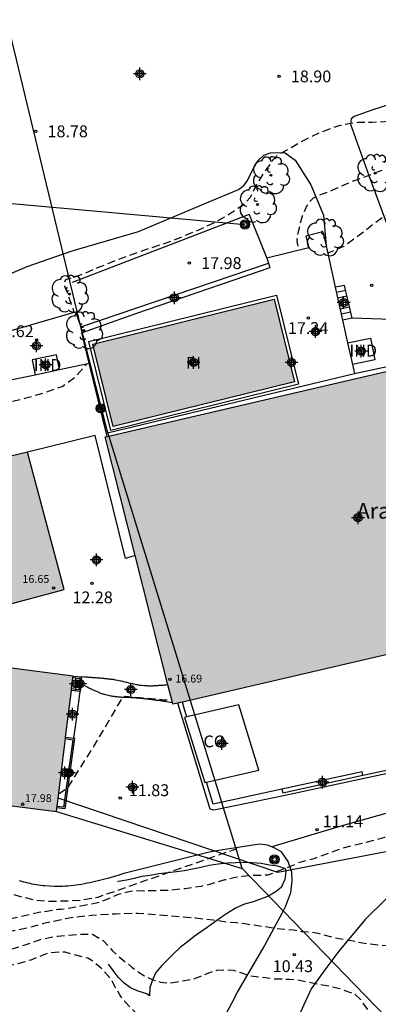
# Model space of a CAD drawing. Units: metres. Extents: x 584843 to 585194, y 4794789 to 4795040.
# Drawn here: x 584884 to 584907, y 4794941 to 4795003 of the extents above; entities that cross this region are included whole.
import ezdxf

# ---------------------------------------------------------------- set-up
doc = ezdxf.new("R2010")
doc.units = ezdxf.units.M
doc.header["$MEASUREMENT"] = 0
doc.linetypes.add('TRAZOS_NORMALES', pattern=[0.75, 0.5, -0.25])
for name, color, linetype in [('020194', 31, 'TRAZOS_NORMALES'), ('020195', 30, 'TRAZOS_NORMALES'), ('020204', 9, 'Continuous'), ('020308', 9, 'Continuous'), ('050109', 4, 'Continuous'), ('050305', 9, 'Continuous'), ('060110', 9, 'Continuous'), ('060117', 9, 'Continuous'), ('060124', 9, 'Continuous'), ('060126', 9, 'Continuous'), ('060130', 9, 'Continuous'), ('060141', 9, 'Continuous'), ('060144', 9, 'Continuous'), ('060145', 9, 'Continuous'), ('070105', 6, 'Continuous'), ('070106', 6, 'Continuous'), ('070108', 9, 'Continuous'), ('070113', 9, 'Continuous'), ('080107', 9, 'Continuous'), ('080201', 9, 'Continuous'), ('080301', 9, 'Continuous'), ('080303', 9, 'Continuous'), ('080304', 9, 'Continuous'), ('090217', 9, 'Continuous'), ('100105', 3, 'Continuous'), ('100107', 3, 'Continuous'), ('100111', 9, 'Continuous'), ('100202', 3, 'Continuous'), ('220104', 9, 'Continuous'), ('990501', 21, 'Continuous'), ('990505', 151, 'Continuous'), ('C_Edificios', 5, 'Continuous'), ('Centroides', 1, 'Continuous')]:
    doc.layers.add(name, color=color, linetype=linetype)
doc.layers.add('080111', color=7, linetype='Continuous', lineweight=30)
doc.styles.add('ARIAL', font='arial.ttf', dxfattribs={"height": 1})
doc.styles.add('ARIALI', font='ariali.ttf', dxfattribs={"height": 1})

# ---------------------------------------------------------------- blocks, each defined once
blk = doc.blocks.new('Centroide')
for points in [[(0.402, 0), (-0.402, 0)], [(0, -0.402), (0, 0.402)]]:
    blk.add_lwpolyline(points)
for radius in [0.256, 0.159]:
    blk.add_circle((0, 0), radius)
blk = doc.blocks.new('ARBOL')
blk.add_circle((0, 0), 0.0587)
for centre, radius, start, end in [((-0.564, 0.381), 0.532, 92.28, 254.58), ((-0.28, 0.855), 0.3, 359.28777, 173.60777), ((0.097, 0.97), 0.21, 23.15651, 160.46651), ((0.438, 0.881), 0.24, 301.57804, 139.32804), ((0.656, 0.288), 0.443, 319.85562, 114.76562), ((-0.091, 0.321), 0.12, 119.14, 310.56), ((0.819, -0.249), 0.383, 235.52754, 62.02753), ((-0.556, -0.339), 0.555, 142.64, 266.54), ((-0.039, -0.384), 0.21, 189.64, 323.88), ((0.299, -0.624), 0.532, 224.67, 0.24), ((-0.301, -0.676), 0.45, 213.78, 295.32)]:
    blk.add_arc(centre, radius, start, end)
blk = doc.blocks.new('COTAPU')
blk.add_circle((0, 0), 0.075)
blk = doc.blocks.new('POSTEM')
for radius in [0.29, 0.21, 0.12]:
    blk.add_circle((0, 0), radius)
blk = doc.blocks.new('PUNTO')
blk.add_circle((0, 0), 0.075)

msp = doc.modelspace()

# ---------------------------------------------------------------- hatches: boundary and pattern name
at = {"layer": '990501'}
for points in [[(584919.848, 4794974.963), (584917.938, 4794983.5), (584889.809, 4794976.948), (584894.099, 4794959.989), (584921.757, 4794966.43)], [(584884.879, 4794975.969), (584863.59, 4794970.869), (584866.271, 4794961.759), (584870.739, 4794962.909), (584875.209, 4794964.059), (584887.209, 4794967.269)], [(584887.779, 4794961.779), (584881.569, 4794962.569), (584875.359, 4794963.359), (584874.699, 4794959.069), (584874.039, 4794954.789), (584880.379, 4794953.994), (584886.719, 4794953.199), (584887.249, 4794957.489)]]:
    msp.add_hatch(color=256, dxfattribs=at).paths.add_polyline_path(points, flags=0)
at = {"layer": '990505'}
msp.add_hatch(color=256, dxfattribs=at).paths.add_polyline_path([(584900.521, 4794985.669), (584889.025, 4794982.829), (584890.316, 4794977.602), (584901.812, 4794980.442)], flags=0)

# ---------------------------------------------------------------- linework, layer by layer
at = {"layer": '020194', "flags": 128}
for points, elevation in [([(584844.102, 4795032.162), (584844.936, 4795030.52), (584846.004, 4795028.843), (584850.344, 4795022.344), (584851.061, 4795021.086), (584853.04, 4795016.563), (584853.275, 4795015.993), (584853.785, 4795014.878), (584854.761, 4795012.943), (584855.21, 4795011.909), (584855.274, 4795011.706), (584855.49, 4795010.606), (584855.839, 4795009.548), (584856.423, 4795007.295), (584857.018, 4795005.32), (584857.385, 4795004.324), (584857.686, 4795003.216), (584857.939, 4795002.191), (584858.189, 4795001.019), (584858.537, 4794998.815), (584858.778, 4794997.623), (584859.161, 4794995.352), (584859.608, 4794993.31), (584859.782, 4794992.301), (584860.225, 4794990.136), (584860.342, 4794989.116), (584860.369, 4794987.893), (584860.459, 4794986.759), (584860.714, 4794985.746), (584861.156, 4794984.763), (584861.642, 4794983.867), (584862.117, 4794982.867), (584862.373, 4794982.372), (584863.002, 4794981.327), (584863.645, 4794980.45), (584864.169, 4794979.525), (584864.679, 4794978.8), (584865.408, 4794978.094), (584865.999, 4794977.707), (584867.089, 4794977.225), (584868.137, 4794977.01), (584869.393, 4794976.945), (584871.548, 4794977.003), (584872.716, 4794977.073), (584874.813, 4794977.366), (584876.026, 4794977.496), (584877.043, 4794977.647), (584878.156, 4794977.858), (584880.372, 4794978.243), (584882.623, 4794978.827), (584883.674, 4794979.131), (584884.797, 4794979.409), (584885.893, 4794979.732), (584887.088, 4794980.138), (584887.937, 4794980.758), (584888.65, 4794981.579)], 16.64), ([(584908.488, 4794997.052), (584907.839, 4794996.933), (584906.709, 4794996.881), (584905.855, 4794996.881), (584904.759, 4794996.711), (584904.552, 4794996.651), (584903.456, 4794996.243), (584902.43, 4794995.758), (584901.461, 4794995.199), (584900.723, 4794994.807), (584900.44, 4794994.507), (584899.815, 4794993.619), (584899.25, 4794992.649), (584899.17, 4794992.442), (584898.964, 4794992.089), (584898.542, 4794991.638), (584897.624, 4794991.025), (584896.673, 4794990.496), (584895.686, 4794990.03), (584895.083, 4794989.8), (584894.106, 4794989.378), (584892.413, 4794988.821), (584890.328, 4794988.067), (584889.324, 4794987.658), (584888.38, 4794987.247), (584887.285, 4794986.892), (584887.2, 4794986.706), (584887.238, 4794986.507), (584887.316, 4794986.284), (584887.404, 4794986.093), (584887.545, 4794985.643), (584887.763, 4794985.075), (584887.833, 4794984.832)], 18.64), ([(584907.337, 4794993.832), (584905.271, 4794993.052), (584904.208, 4794992.575), (584903.167, 4794992.176), (584902.983, 4794992.075), (584902.833, 4794991.936), (584902.692, 4794991.763), (584902.567, 4794991.565), (584902.283, 4794990.932), (584902.014, 4794989.869), (584901.961, 4794989.452), (584901.977, 4794989.223), (584902.062, 4794988.771)], 17.64), ([(584908.051, 4794991.116), (584907.434, 4794990.892), (584906.782, 4794990.42), (584906.036, 4794989.815), (584904.931, 4794989.02), (584903.907, 4794988.593)], 16.64), ([(584852.115, 4794981.134), (584856.215, 4794977.177), (584858.205, 4794975.004), (584860.586, 4794971.81), (584860.847, 4794971.399), (584861.077, 4794970.973), (584862.113, 4794968.442), (584862.245, 4794967.99), (584862.347, 4794967.528), (584862.889, 4794963.107), (584862.901, 4794962.612), (584862.84, 4794961.121), (584862.78, 4794958.689), (584863.08, 4794956.29), (584863.297, 4794955.356), (584863.463, 4794954.895), (584863.855, 4794953.977), (584864.311, 4794953.092), (584864.571, 4794952.68), (584865.168, 4794951.92), (584865.514, 4794951.569), (584866.265, 4794950.911), (584867.993, 4794949.946), (584869.738, 4794949.141), (584870.192, 4794948.984), (584871.047, 4794948.619), (584871.236, 4794948.558), (584871.94, 4794948.226), (584872.429, 4794947.633), (584872.886, 4794946.894), (584873.074, 4794946.644), (584873.334, 4794946.457), (584873.625, 4794946.311), (584873.969, 4794946.2), (584874.189, 4794946.17), (584875.259, 4794946.16), (584876.099, 4794946.25), (584877.579, 4794946.44), (584878.209, 4794946.47), (584878.649, 4794946.45), (584878.859, 4794946.43), (584879.469, 4794946.22), (584880.069, 4794946.11), (584880.869, 4794945.87), (584881.069, 4794945.83), (584881.679, 4794945.66), (584882.499, 4794945.55), (584883.119, 4794945.51), (584883.339, 4794945.51), (584884.159, 4794945.669), (584885.198, 4794945.899), (584885.838, 4794946.089), (584887.288, 4794946.399), (584887.928, 4794946.509), (584888.958, 4794946.619), (584889.327, 4794946.643), (584890.473, 4794946.703), (584891.88, 4794946.749), (584895.545, 4794946.446), (584896.652, 4794946.319), (584897.568, 4794946.179), (584898.108, 4794946.149), (584898.658, 4794946.079), (584900.708, 4794945.779), (584901.738, 4794945.679), (584902.248, 4794945.589), (584902.778, 4794945.559), (584903.288, 4794945.469), (584904.338, 4794945.189), (584905.408, 4794945.009), (584906.388, 4794944.809), (584907.958, 4794944.669), (584908.258, 4794944.659), (584908.648, 4794944.339), (584908.998, 4794944.119), (584909.368, 4794944.069), (584909.848, 4794944.239), (584910.688, 4794944.839), (584911.558, 4794945.379), (584911.948, 4794945.709), (584912.308, 4794946.069), (584912.718, 4794946.419), (584913.618, 4794947.049), (584914.769, 4794947.762), (584916.871, 4794949.292), (584919.389, 4794950.63), (584920.341, 4794951.288), (584921.608, 4794952.238), (584923.148, 4794953.128), (584923.348, 4794953.198), (584924.468, 4794953.478), (584925.558, 4794953.668), (584926.207, 4794953.818), (584926.897, 4794953.928), (584927.367, 4794954.028), (584929.567, 4794954.208), (584929.767, 4794954.258), (584930.147, 4794954.408), (584930.297, 4794954.558), (584930.287, 4794954.778), (584930.117, 4794955.378), (584929.977, 4794955.548), (584929.807, 4794955.668), (584929.534, 4794955.812), (584928.875, 4794956.339), (584928.428, 4794956.581), (584927.983, 4794956.763), (584927.566, 4794957.016), (584927.393, 4794957.253), (584927.68, 4794961.205)], 10.64), ([(584861.455, 4794971.46), (584862.33, 4794969.446), (584862.589, 4794968.802), (584862.74, 4794968.361), (584862.939, 4794967.468), (584863.296, 4794964.567), (584863.443, 4794963.167), (584863.363, 4794960.197), (584863.306, 4794959.742), (584863.28, 4794959.28), (584863.318, 4794958.315), (584863.658, 4794955.927), (584863.778, 4794955.443), (584863.936, 4794954.977), (584864.302, 4794954.069), (584864.731, 4794953.211), (584865.557, 4794952.078), (584866.227, 4794951.433), (584866.594, 4794951.15), (584868.736, 4794950.036), (584870.181, 4794949.407), (584871.487, 4794948.93), (584871.919, 4794948.713), (584872.208, 4794948.497), (584872.496, 4794948.226), (584872.695, 4794947.919), (584873.164, 4794947.053), (584873.459, 4794946.79), (584873.739, 4794946.71), (584873.909, 4794946.6), (584874.109, 4794946.5), (584874.749, 4794946.42), (584875.819, 4794946.54), (584877.099, 4794946.83), (584877.499, 4794946.94), (584878.149, 4794947.06), (584878.819, 4794947.1), (584879.919, 4794947.09), (584880.769, 4794946.92), (584881.789, 4794946.6), (584882.209, 4794946.52), (584882.649, 4794946.409), (584882.849, 4794946.389), (584883.909, 4794946.419), (584885.598, 4794946.799), (584886.828, 4794946.989), (584887.028, 4794946.999), (584888.268, 4794947.199), (584889.348, 4794947.419), (584890.041, 4794947.673), (584890.644, 4794947.951), (584891.232, 4794948.093), (584891.698, 4794948.179), (584892.268, 4794948.169), (584893.868, 4794948.209), (584894.368, 4794948.269), (584894.878, 4794948.309), (584895.898, 4794948.459), (584896.438, 4794948.589), (584896.918, 4794948.739), (584897.418, 4794948.869), (584897.968, 4794948.999), (584898.488, 4794949.099), (584899.058, 4794949.149), (584899.558, 4794949.149), (584900.128, 4794949.179), (584901.618, 4794949.739), (584902.088, 4794949.949), (584903.118, 4794950.239), (584904.968, 4794950.902), (584907.518, 4794951.552), (584909.057, 4794951.9), (584910.84, 4794952.151), (584913.508, 4794952.619), (584914.44, 4794953.097), (584915.206, 4794953.576), (584915.908, 4794954.064), (584916.012, 4794954.171), (584916.048, 4794954.289), (584916.048, 4794954.729), (584915.978, 4794954.939), (584915.608, 4794957.178), (584915.608, 4794958.368)], 11.14), ([(584860.307, 4794971.131), (584861.175, 4794969.352), (584861.473, 4794968.618), (584861.609, 4794968.177), (584861.722, 4794967.692), (584862.33, 4794963.274), (584862.358, 4794962.792), (584862.343, 4794962.32), (584862.321, 4794958.404), (584862.469, 4794956.919), (584862.9, 4794954.995), (584863.289, 4794954.124), (584864.009, 4794952.816), (584864.271, 4794952.405), (584864.854, 4794951.687), (584865.167, 4794951.379), (584865.907, 4794950.734), (584866.316, 4794950.472), (584869.398, 4794948.844), (584871.182, 4794948.114), (584871.638, 4794947.862), (584872.117, 4794947.487), (584872.658, 4794946.571), (584873.365, 4794945.697), (584873.76, 4794945.364), (584874.109, 4794945.12), (584874.679, 4794945.1), (584875.759, 4794945.22), (584877.189, 4794945.56), (584877.839, 4794945.6), (584878.669, 4794945.41), (584879.259, 4794945.11), (584880.209, 4794944.67), (584880.589, 4794944.51), (584880.809, 4794944.45), (584881.019, 4794944.42), (584883.489, 4794944.41), (584883.908, 4794944.49), (584884.738, 4794944.739), (584885.758, 4794945.099), (584886.808, 4794945.289), (584888.236, 4794945.405), (584888.997, 4794945.405), (584889.705, 4794944.999), (584890.278, 4794944.359), (584890.678, 4794943.999), (584891.498, 4794943.329), (584891.928, 4794943.009), (584892.378, 4794942.719), (584892.838, 4794942.519), (584893.318, 4794942.379), (584893.868, 4794942.319), (584894.368, 4794942.389), (584895.398, 4794942.569), (584895.878, 4794942.749), (584896.378, 4794942.969), (584896.878, 4794943.119), (584897.408, 4794943.159), (584897.908, 4794943.129), (584898.408, 4794942.979), (584898.878, 4794942.799), (584899.378, 4794942.729), (584900.448, 4794942.589), (584901.468, 4794942.559), (584902.018, 4794942.519), (584903.028, 4794942.299), (584904.078, 4794942.119), (584904.668, 4794941.969), (584905.618, 4794941.619), (584905.978, 4794941.269), (584906.588, 4794940.419), (584906.978, 4794940.079), (584907.398, 4794939.799), (584907.908, 4794939.649), (584908.408, 4794939.669), (584908.948, 4794939.819), (584909.928, 4794940.159), (584910.408, 4794940.379), (584910.878, 4794940.629), (584911.318, 4794940.899), (584911.718, 4794941.219), (584912.118, 4794941.589), (584914.028, 4794943.409), (584914.428, 4794943.749), (584914.848, 4794944.079), (584915.308, 4794944.369), (584915.555, 4794944.557), (584917.607, 4794946.369), (584919.545, 4794948.127), (584921.069, 4794949.088), (584924.198, 4794950.765), (584927.784, 4794952.342), (584928.848, 4794952.658), (584931.472, 4794953.328), (584933.134, 4794953.817), (584933.548, 4794954.08), (584934.075, 4794954.575), (584934.345, 4794955.093), (584934.355, 4794955.575), (584934.186, 4794956.174), (584933.923, 4794956.446), (584933.703, 4794956.617), (584933.065, 4794957.036), (584932.458, 4794957.395), (584932.028, 4794957.756), (584931.814, 4794957.915), (584931.539, 4794958.181), (584931.485, 4794958.258), (584931.367, 4794961.318)], 10.14), ([(584878.233, 4794948.95), (584879.819, 4794949.039), (584880.889, 4794949.009), (584881.299, 4794948.949), (584882.339, 4794948.729), (584882.559, 4794948.659), (584882.769, 4794948.569), (584883.929, 4794947.959), (584884.359, 4794947.819), (584885.409, 4794947.579), (584886.268, 4794947.509), (584887.358, 4794947.519), (584888.248, 4794947.579), (584889.338, 4794947.759), (584898.42, 4794950.933)], 11.64)]:
    msp.add_lwpolyline(points, dxfattribs=dict(at, elevation=elevation))
at = {"layer": '020195', "flags": 128}
for points, elevation in [([(584886.855, 4794954.303), (584887.442, 4794954.7), (584889.112, 4794957.361), (584890.917, 4794960.421), (584891.091, 4794960.494), (584892.502, 4794960.385), (584893.569, 4794960.269), (584894.028, 4794960.269)], 12.14), ([(584927.329, 4794950.826), (584926.487, 4794950.478), (584924.987, 4794949.718), (584924.137, 4794949.249), (584923.697, 4794948.929), (584922.737, 4794948.379), (584922.277, 4794948.029), (584921.997, 4794947.869), (584920.344, 4794946.464), (584918.774, 4794944.692), (584917.711, 4794942.895), (584916.393, 4794941.143), (584915.528, 4794940.369), (584914.838, 4794939.529), (584914.428, 4794939.159), (584914.018, 4794938.849), (584913.508, 4794938.589), (584912.418, 4794938.209), (584911.868, 4794938.039), (584911.318, 4794937.959), (584910.808, 4794937.839), (584910.288, 4794937.659), (584909.748, 4794937.529), (584909.228, 4794937.489), (584908.218, 4794937.519), (584907.698, 4794937.559), (584906.118, 4794937.769), (584905.568, 4794937.749), (584905.068, 4794937.699), (584904.018, 4794937.559), (584903.518, 4794937.529), (584902.018, 4794937.519), (584901.528, 4794937.649), (584901.028, 4794937.749), (584900.638, 4794937.999), (584900.188, 4794938.239), (584899.708, 4794938.389), (584899.218, 4794938.579), (584898.278, 4794938.989), (584897.788, 4794939.119), (584897.258, 4794939.169), (584895.178, 4794939.119), (584894.638, 4794939.129), (584894.088, 4794939.179), (584893.558, 4794939.279), (584893.058, 4794939.459), (584892.568, 4794939.729), (584892.148, 4794940.069), (584891.408, 4794940.769), (584891.028, 4794941.159), (584890.738, 4794941.569), (584890.468, 4794942.019), (584890.248, 4794942.479), (584889.678, 4794943.142), (584889.042, 4794943.698), (584888.708, 4794943.889), (584887.678, 4794944.139), (584887.278, 4794944.269), (584887.068, 4794944.279), (584886.248, 4794944.219), (584885.098, 4794943.77), (584884.008, 4794943.46), (584883.778, 4794943.45), (584882.709, 4794943.49), (584881.859, 4794943.57), (584880.759, 4794943.63), (584880.529, 4794943.69), (584879.939, 4794943.92), (584879.229, 4794944.37), (584878.229, 4794944.76), (584878.029, 4794944.8), (584877.139, 4794944.76), (584876.069, 4794944.65), (584874.689, 4794944.63), (584874.322, 4794944.677), (584874.01, 4794944.802), (584873.469, 4794945.114), (584872.887, 4794945.655), (584871.784, 4794947.05), (584871.493, 4794947.362), (584871.063, 4794947.657), (584870.774, 4794947.753), (584870.359, 4794947.938), (584866.659, 4794949.872)], 9.64)]:
    msp.add_lwpolyline(points, dxfattribs=dict(at, elevation=elevation))
at = {"layer": '050109', "flags": 128}
msp.add_lwpolyline([(584889.025, 4794982.829), (584900.521, 4794985.669), (584901.812, 4794980.442), (584890.316, 4794977.602), (584889.025, 4794982.829)], dxfattribs=at)
at = {"layer": '060110', "flags": 128}
for points in [[(584900.361, 4794950.939), (584900.088, 4794951.049), (584899.588, 4794951.109), (584897.128, 4794950.739), (584896.408, 4794950.609), (584890.998, 4794949.259), (584890.848, 4794949.209), (584890.688, 4794949.159), (584890.368, 4794949.069), (584890.038, 4794948.969), (584889.868, 4794948.929), (584889.698, 4794948.879), (584889.528, 4794948.839), (584889.358, 4794948.789), (584889.178, 4794948.749), (584889.008, 4794948.709), (584888.838, 4794948.669), (584888.658, 4794948.639), (584888.488, 4794948.599), (584888.318, 4794948.569), (584888.138, 4794948.539), (584887.968, 4794948.519), (584887.798, 4794948.499), (584887.618, 4794948.479), (584887.448, 4794948.459), (584887.278, 4794948.449), (584887.108, 4794948.439), (584886.928, 4794948.429), (584886.758, 4794948.429), (584886.588, 4794948.429), (584886.289, 4794948.449), (584885.979, 4794948.469), (584885.849, 4794948.479), (584885.719, 4794948.499), (584885.579, 4794948.519), (584885.449, 4794948.539), (584885.319, 4794948.569), (584885.189, 4794948.589), (584885.049, 4794948.619), (584884.919, 4794948.649), (584884.789, 4794948.679), (584884.659, 4794948.719), (584884.519, 4794948.749), (584884.389, 4794948.789)], [(584897.518, 4794940.449), (584897.858, 4794941.089), (584898.198, 4794941.729), (584899.808, 4794944.479), (584901.028, 4794946.739), (584901.248, 4794947.219), (584901.568, 4794948.059), (584901.658, 4794948.779), (584901.638, 4794949.339), (584901.408, 4794950.029), (584900.978, 4794950.639), (584900.508, 4794950.879), (584900.361, 4794950.939)]]:
    msp.add_lwpolyline(points, dxfattribs=at)
at = {"layer": '060117', "flags": 128}
for points in [[(584904.979, 4794986.55), (584904.389, 4794986.428)], [(584905.459, 4794984.467), (584904.854, 4794984.337)]]:
    msp.add_lwpolyline(points, dxfattribs=at)
at = {"layer": '060124', "flags": 128}
msp.add_lwpolyline([(584893.785, 4794961.228), (584893.659, 4794961.209), (584893.599, 4794961.209), (584893.539, 4794961.199), (584893.479, 4794961.189), (584893.419, 4794961.189), (584893.359, 4794961.179), (584893.299, 4794961.179), (584893.239, 4794961.169), (584893.179, 4794961.169), (584893.119, 4794961.159), (584893.059, 4794961.159), (584892.999, 4794961.149), (584892.939, 4794961.149), (584892.879, 4794961.149), (584892.819, 4794961.139), (584892.759, 4794961.139), (584892.699, 4794961.139), (584892.639, 4794961.139), (584892.579, 4794961.139), (584892.519, 4794961.139), (584892.459, 4794961.149), (584892.399, 4794961.149), (584892.259, 4794961.159), (584892.129, 4794961.169), (584892.059, 4794961.179), (584891.989, 4794961.189), (584891.919, 4794961.209), (584891.849, 4794961.219), (584891.769, 4794961.229), (584891.699, 4794961.249), (584891.629, 4794961.259), (584891.559, 4794961.279), (584891.489, 4794961.289), (584891.409, 4794961.309), (584891.339, 4794961.329), (584891.269, 4794961.349), (584891.199, 4794961.359), (584891.129, 4794961.379), (584891.059, 4794961.399), (584890.979, 4794961.419), (584890.909, 4794961.429), (584890.839, 4794961.449), (584890.769, 4794961.459), (584890.699, 4794961.479), (584890.579, 4794961.499), (584890.469, 4794961.519), (584890.429, 4794961.529), (584890.379, 4794961.539), (584890.339, 4794961.549), (584890.299, 4794961.549), (584890.259, 4794961.559), (584890.219, 4794961.559), (584890.169, 4794961.569), (584890.129, 4794961.579), (584890.089, 4794961.579), (584890.049, 4794961.589), (584889.999, 4794961.589), (584889.959, 4794961.599), (584889.919, 4794961.599), (584889.879, 4794961.609), (584889.829, 4794961.609), (584889.789, 4794961.609), (584889.749, 4794961.619), (584889.709, 4794961.619), (584889.659, 4794961.629), (584889.619, 4794961.629), (584889.529, 4794961.639), (584889.449, 4794961.639), (584889.409, 4794961.649), (584889.359, 4794961.649), (584889.319, 4794961.649), (584889.269, 4794961.659), (584889.229, 4794961.659), (584889.189, 4794961.659), (584889.139, 4794961.669), (584889.099, 4794961.669), (584889.059, 4794961.669), (584889.009, 4794961.669), (584888.969, 4794961.679), (584888.919, 4794961.679), (584888.879, 4794961.679), (584888.839, 4794961.689), (584888.789, 4794961.689), (584888.749, 4794961.689), (584888.709, 4794961.689), (584888.659, 4794961.699), (584888.619, 4794961.699), (584888.579, 4794961.699), (584888.529, 4794961.699), (584888.489, 4794961.709), (584888.319, 4794961.719)], dxfattribs=at)
at = {"layer": '060126', "flags": 128}
for points in [[(584888.198, 4794960.793), (584888.003, 4794959.315), (584887.809, 4794957.838)], [(584888.276, 4794961.28), (584888.669, 4794961.089), (584888.719, 4794961.069), (584888.769, 4794961.039), (584888.819, 4794961.009), (584888.879, 4794960.989), (584888.929, 4794960.959), (584888.979, 4794960.929), (584889.039, 4794960.909), (584889.089, 4794960.879), (584889.139, 4794960.859), (584889.199, 4794960.839), (584889.249, 4794960.809), (584889.299, 4794960.789), (584889.359, 4794960.769), (584889.409, 4794960.739), (584889.469, 4794960.719), (584889.519, 4794960.699), (584889.579, 4794960.679), (584889.629, 4794960.659), (584889.689, 4794960.649), (584889.739, 4794960.629), (584889.799, 4794960.609), (584889.909, 4794960.579), (584890.019, 4794960.559), (584890.079, 4794960.539), (584890.139, 4794960.529), (584890.199, 4794960.519), (584890.259, 4794960.509), (584890.309, 4794960.499), (584890.369, 4794960.499), (584890.429, 4794960.489), (584890.489, 4794960.479), (584890.549, 4794960.479), (584890.609, 4794960.469), (584890.669, 4794960.469), (584890.729, 4794960.459), (584890.789, 4794960.459), (584890.849, 4794960.449), (584890.909, 4794960.449), (584890.969, 4794960.449), (584891.029, 4794960.439), (584891.089, 4794960.439), (584891.149, 4794960.439), (584891.209, 4794960.439), (584891.329, 4794960.429), (584891.449, 4794960.419), (584891.509, 4794960.419), (584891.569, 4794960.409), (584891.629, 4794960.409), (584891.689, 4794960.409), (584891.749, 4794960.399), (584891.809, 4794960.399), (584891.869, 4794960.389), (584891.929, 4794960.389), (584891.989, 4794960.379), (584892.049, 4794960.379), (584892.109, 4794960.369), (584892.169, 4794960.369), (584892.229, 4794960.359), (584892.289, 4794960.349), (584892.349, 4794960.349), (584892.409, 4794960.339), (584892.469, 4794960.329), (584892.539, 4794960.329), (584892.599, 4794960.319), (584892.659, 4794960.309), (584892.749, 4794960.299), (584892.849, 4794960.289), (584892.889, 4794960.279), (584892.929, 4794960.279), (584892.969, 4794960.269), (584893.009, 4794960.269), (584893.039, 4794960.259), (584893.079, 4794960.259), (584893.119, 4794960.249), (584893.159, 4794960.249), (584893.199, 4794960.239), (584893.239, 4794960.239), (584893.269, 4794960.229), (584893.309, 4794960.219), (584893.349, 4794960.219), (584893.389, 4794960.209), (584893.429, 4794960.209), (584893.469, 4794960.199), (584893.499, 4794960.199), (584893.539, 4794960.189), (584893.579, 4794960.179), (584893.619, 4794960.179), (584893.659, 4794960.169), (584894.068, 4794960.111)]]:
    msp.add_lwpolyline(points, dxfattribs=at)
at = {"layer": '060130', "flags": 128}
msp.add_lwpolyline([(584919.708, 4795002.498), (584915.816, 4795000.831), (584910.964, 4794999.022), (584906.713, 4794997.656), (584905.589, 4794997.266), (584905.397, 4794997.101), (584905.344, 4794996.771), (584906.513, 4794993.508), (584907.571, 4794990.657), (584908.1, 4794989.286)], dxfattribs=at)
at = {"layer": '060141', "flags": 128}
for points in [[(584905.053, 4794986.229), (584904.462, 4794986.101)], [(584905.138, 4794985.859), (584904.545, 4794985.73)], [(584905.218, 4794985.514), (584904.621, 4794985.385)], [(584905.299, 4794985.163), (584904.7, 4794985.033)], [(584905.371, 4794984.848), (584904.77, 4794984.718)]]:
    msp.add_lwpolyline(points, dxfattribs=at)
at = {"layer": '060144', "flags": 128}
for points in [[(584888.793, 4794981.61), (584888.322, 4794983.529)], [(584889.93, 4794976.977), (584888.793, 4794981.61)]]:
    msp.add_lwpolyline(points, dxfattribs=at)
at = {"layer": '060145', "flags": 128}
msp.add_lwpolyline([(584918.719, 4794955.892), (584917.238, 4794954.799), (584915.458, 4794953.699), (584913.388, 4794952.419), (584910.738, 4794950.449), (584908.988, 4794948.999), (584906.288, 4794946.349), (584904.608, 4794944.339), (584903.718, 4794943.159), (584902.868, 4794941.949), (584902.058, 4794940.199)], dxfattribs=at)
at = {"layer": '070105', "flags": 128}
for points in [[(584898.923, 4794991.044), (584887.715, 4794986.729)], [(584902.531, 4794989.663), (584902.714, 4794988.935), (584900.056, 4794988.265), (584900.051, 4794988.264), (584900.152, 4794987.958)], [(584903.608, 4794989.934), (584903.802, 4794989.064)], [(584903.802, 4794989.064), (584904.389, 4794986.428)], [(584900.152, 4794987.958), (584900.251, 4794987.655), (584891.728, 4794984.752), (584888.358, 4794983.542)], [(584927.905, 4794987.328), (584913.494, 4794984.197), (584905.459, 4794984.467)], [(584904.389, 4794986.428), (584904.854, 4794984.337)], [(584905.459, 4794984.467), (584904.979, 4794986.55)], [(584905.607, 4794980.959), (584917.832, 4794983.585), (584928.611, 4794986.092), (584930.508, 4794986.534)], [(584904.854, 4794984.337), (584905.172, 4794982.911)], [(584905.172, 4794982.911), (584905.478, 4794981.537)], [(584886.909, 4794981.209), (584888.793, 4794981.61), (584888.844, 4794981.62)], [(584905.478, 4794981.537), (584905.607, 4794980.959)], [(584883.816, 4794980.552), (584885.37, 4794980.882)], [(584885.37, 4794980.882), (584886.909, 4794981.209)], [(584891.714, 4794969.418), (584891.089, 4794969.239), (584889.179, 4794977.028), (584884.879, 4794975.969)], [(584887.779, 4794961.779), (584888.049, 4794961.749), (584888.319, 4794961.719)], [(584888.319, 4794961.719), (584888.276, 4794961.28)], [(584888.198, 4794960.793), (584887.665, 4794960.859)], [(584888.276, 4794961.28), (584888.229, 4794960.789), (584888.198, 4794960.793)], [(584912.228, 4794956.819), (584912.208, 4794956.569), (584901.108, 4794954.189), (584898.049, 4794953.552), (584896.688, 4794953.269), (584896.458, 4794953.339), (584894.421, 4794960.064)], [(584894.988, 4794959.184), (584894.843, 4794959.657), (584894.699, 4794960.129)], [(584887.809, 4794957.838), (584887.869, 4794957.829), (584887.259, 4794953.359), (584886.746, 4794953.418)], [(584887.301, 4794957.909), (584887.809, 4794957.838)], [(584906.139, 4794955.493), (584906.348, 4794955.539), (584909.288, 4794956.179), (584912.228, 4794956.819)], [(584906.139, 4794955.493), (584906.118, 4794955.601), (584906.098, 4794955.709), (584901, 4794954.602)], [(584901, 4794954.602), (584901.068, 4794954.379), (584906.139, 4794955.493)], [(584901, 4794954.602), (584896.658, 4794953.659), (584896.239, 4794955.047)]]:
    msp.add_lwpolyline(points, dxfattribs=at)
at = {"layer": '070106', "flags": 128}
for points in [[(584903.608, 4794989.934), (584902.531, 4794989.663)], [(584884.584, 4794983.904), (584885.461, 4794984.155)]]:
    msp.add_lwpolyline(points, dxfattribs=at)
at = {"layer": '070108', "flags": 128}
for points in [[(584898.923, 4794991.044), (584900.056, 4794988.265)], [(584888.262, 4794983.92), (584900.152, 4794987.958)], [(584885.461, 4794984.155), (584887.936, 4794984.861), (584888.262, 4794983.92)], [(584882.403, 4794982.456), (584882.258, 4794983.24), (584884.584, 4794983.904)], [(584888.262, 4794983.92), (584888.358, 4794983.542)], [(584888.358, 4794983.542), (584888.844, 4794981.62)], [(584888.844, 4794981.62), (584889.959, 4794977.207), (584905.607, 4794980.959)]]:
    msp.add_lwpolyline(points, dxfattribs=at)
at = {"layer": '070113', "flags": 128}
msp.add_lwpolyline([(584888.776, 4794982.98), (584900.671, 4794985.919), (584902.061, 4794980.291), (584890.166, 4794977.352), (584888.776, 4794982.98)], dxfattribs=at)
at = {"layer": '080107', "flags": 128}
for points in [[(584905.172, 4794982.911), (584906.614, 4794983.201), (584906.892, 4794981.822), (584905.478, 4794981.537)], [(584886.909, 4794981.209), (584886.717, 4794982.143), (584885.176, 4794981.826), (584885.37, 4794980.882)], [(584896.239, 4794955.047), (584899.548, 4794955.819), (584898.278, 4794959.949), (584894.988, 4794959.184)], [(584894.988, 4794959.184), (584894.838, 4794959.149), (584896.118, 4794955.019), (584896.239, 4794955.047)]]:
    msp.add_lwpolyline(points, dxfattribs=at)
at = {"layer": '080111', "flags": 128}
for points in [[(584889.93, 4794976.977), (584917.938, 4794983.5)], [(584889.809, 4794976.948), (584889.93, 4794976.977)], [(584891.714, 4794969.418), (584889.809, 4794976.948)], [(584884.879, 4794975.969), (584863.59, 4794970.869)], [(584887.209, 4794967.269), (584884.879, 4794975.969)], [(584893.785, 4794961.228), (584891.714, 4794969.418)], [(584875.209, 4794964.059), (584887.209, 4794967.269)], [(584921.757, 4794966.43), (584894.699, 4794960.129)], [(584887.779, 4794961.779), (584881.569, 4794962.569)], [(584887.677, 4794960.958), (584887.766, 4794961.68)], [(584887.766, 4794961.68), (584887.779, 4794961.779)], [(584887.301, 4794957.909), (584887.665, 4794960.859)], [(584887.665, 4794960.859), (584887.677, 4794960.958)], [(584894.068, 4794960.111), (584893.785, 4794961.228)], [(584894.099, 4794959.989), (584894.068, 4794960.111)], [(584894.421, 4794960.064), (584894.099, 4794959.989)], [(584894.699, 4794960.129), (584894.421, 4794960.064)], [(584887.249, 4794957.489), (584887.288, 4794957.81)], [(584887.288, 4794957.81), (584887.301, 4794957.909)], [(584886.758, 4794953.517), (584887.249, 4794957.489)], [(584883.399, 4794953.616), (584886.719, 4794953.199)], [(584886.719, 4794953.199), (584886.746, 4794953.418)], [(584886.746, 4794953.418), (584886.758, 4794953.517)]]:
    msp.add_lwpolyline(points, dxfattribs=at)
at = {"layer": '100105', "flags": 128}
for points in [[(584887.766, 4794961.68), (584888.21, 4794961.63), (584888.139, 4794960.901), (584887.677, 4794960.958)], [(584887.288, 4794957.81), (584887.756, 4794957.744), (584887.173, 4794953.47), (584886.758, 4794953.517)]]:
    msp.add_lwpolyline(points, dxfattribs=at)
at = {"layer": '100107', "flags": 128}
msp.add_lwpolyline([(584890.62, 4794948.761), (584890.658, 4794948.769), (584891.158, 4794948.859), (584891.658, 4794948.969), (584892.148, 4794949.079), (584892.648, 4794949.159), (584893.198, 4794949.259), (584893.778, 4794949.329), (584894.328, 4794949.379), (584894.828, 4794949.439), (584895.338, 4794949.549), (584895.868, 4794949.659), (584896.408, 4794949.779), (584896.978, 4794949.879), (584897.558, 4794949.929), (584898.088, 4794949.949), (584898.598, 4794949.969), (584899.138, 4794949.949), (584899.698, 4794949.909), (584900.218, 4794949.809), (584900.728, 4794949.739), (584901.208, 4794949.579), (584901.258, 4794949.379), (584901.198, 4794948.879), (584900.968, 4794948.369), (584900.638, 4794948.109), (584900.158, 4794947.829), (584899.658, 4794947.639), (584899.118, 4794947.449), (584898.628, 4794947.319), (584898.108, 4794947.079), (584897.628, 4794946.779), (584897.188, 4794946.489), (584896.738, 4794946.179), (584896.278, 4794945.839), (584895.868, 4794945.559), (584895.448, 4794945.269), (584894.998, 4794944.909), (584894.578, 4794944.579), (584894.158, 4794944.189), (584893.808, 4794943.819), (584893.408, 4794943.429), (584893.028, 4794942.989), (584892.828, 4794942.549), (584892.648, 4794942.029), (584892.608, 4794941.509), (584892.448, 4794941.629), (584891.908, 4794941.799), (584891.408, 4794942.019), (584891.018, 4794942.309), (584890.638, 4794942.689), (584890.308, 4794943.099), (584890.012, 4794943.511)], dxfattribs=at)
at = {"layer": '100111', "flags": 128}
for points in [[(584883.382, 4794987.101), (584884.857, 4794987.753), (584887.726, 4794988.732), (584891.926, 4794989.97), (584896.334, 4794991.819), (584898.26, 4794992.634), (584898.591, 4794992.887), (584898.808, 4794993.162), (584899.152, 4794993.855), (584899.466, 4794994.414), (584899.871, 4794994.807), (584900.278, 4794994.958), (584900.697, 4794994.966), (584901.221, 4794994.948), (584901.847, 4794994.488), (584902.839, 4794992.928), (584903.646, 4794991), (584903.802, 4794989.064)], [(584918.719, 4794955.892), (584913.578, 4794954.829), (584908.568, 4794953.329), (584904.898, 4794952.299), (584900.361, 4794950.939)]]:
    msp.add_lwpolyline(points, dxfattribs=at)
at = {"layer": '220104', "flags": 128}
for points in [[(584889.522, 4794978.747), (584874.729, 4795040.147)], [(584867.022, 4794993.269), (584898.666, 4794990.408)], [(584898.478, 4794949.568), (584889.522, 4794978.747)], [(584948.16, 4794956.49), (584936.027, 4794956.058), (584900.758, 4794949.319), (584886.822, 4794954.034)], [(584886.719, 4794953.199), (584898.478, 4794949.568)], [(584898.478, 4794949.568), (584921.917, 4794925.369)]]:
    msp.add_lwpolyline(points, dxfattribs=at)

# ---------------------------------------------------------------- block references
at = {"layer": '020204', "rotation": 359.9987685839998}
for p in [(584900.825, 4794999.797, 18.9), (584885.407, 4794996.316, 18.777), (584895.142, 4794987.959, 17.975), (584906.685, 4794986.56, 16.058), (584902.685, 4794984.48, 17.242), (584885.47, 4794983.078, 19.623), (584888.979, 4794967.659, 12.28), (584890.759, 4794954.039, 11.83), (584903.238, 4794952.039, 11.14), (584901.788, 4794944.109, 10.43)]:
    msp.add_blockref('COTAPU', p, dxfattribs=at)
at = {"layer": '080201', "rotation": 359.9987685839998}
for p in [(584886.54, 4794967.364, 16.65), (584893.908, 4794961.564, 16.69), (584884.578, 4794953.654, 17.98)]:
    msp.add_blockref('PUNTO', p, dxfattribs=at)
at = {"layer": '090217', "rotation": 359.9987685839998}
for p in [(584898.666, 4794990.41), (584889.522, 4794978.747), (584900.538, 4794950.149)]:
    msp.add_blockref('POSTEM', p, dxfattribs=at)
at = {"layer": '100202', "rotation": 359.9987685839998}
for p in [(584900.307, 4794993.528), (584906.916, 4794993.665), (584899.467, 4794991.681), (584903.724, 4794989.585), (584887.544, 4794986), (584888.461, 4794983.697)]:
    msp.add_blockref('ARBOL', p, dxfattribs=at)
at = {"layer": 'C_Edificios', "rotation": 359.9987685839998}
msp.add_blockref('Centroide', (584905.828, 4794971.818), dxfattribs=at)
at = {"layer": 'Centroides'}
msp.add_blockref('Centroide', (584892, 4794999.962), dxfattribs=at)
at = {"layer": 'Centroides', "rotation": 359.9987685839998}
for p in [(584894.191, 4794985.765), (584904.919, 4794985.454), (584903.13, 4794983.615), (584885.459, 4794982.715), (584906.032, 4794982.375), (584895.412, 4794981.665), (584901.613, 4794981.665), (584886.036, 4794981.516), (584889.252, 4794969.138), (584887.949, 4794961.29), (584888.229, 4794961.29), (584891.437, 4794960.92), (584887.742, 4794959.36), (584897.192, 4794957.5), (584887.248, 4794955.651), (584887.52, 4794955.651), (584903.575, 4794955.05), (584891.549, 4794954.733)]:
    msp.add_blockref('Centroide', p, dxfattribs=at)

# ---------------------------------------------------------------- texts
at = {"layer": '020308', "style": 'ARIAL'}
for s, p in [('18.90', (584901.575, 4794999.422)), ('18.78', (584886.157, 4794995.941)), ('17.98', (584895.892, 4794987.584)), ('19.62', (584882.721, 4794983.265)), ('17.24', (584901.389, 4794983.464)), ('12.28', (584887.735, 4794966.39)), ('11.83', (584891.308, 4794954.164)), ('11.14', (584903.591, 4794952.188)), ('10.43', (584900.425, 4794943.009))]:
    msp.add_text(s, height=0.75, rotation=359.99877, dxfattribs=at).set_placement(p)
at = {"layer": '050305', "style": 'ARIAL'}
msp.add_text('PI', height=0.75, rotation=359.99877, dxfattribs=at).set_placement((584894.929, 4794981.258))
at = {"layer": '080301', "style": 'ARIAL'}
for s, p in [('IND', (584905.289, 4794982.038)), ('IND', (584885.289, 4794981.128)), ('CO', (584896.038, 4794957.259))]:
    msp.add_text(s, height=0.75, rotation=359.99877, dxfattribs=at).set_placement(p)
at = {"layer": '080303', "style": 'ARIAL'}
for s, p in [('16.65', (584884.566, 4794967.683)), ('16.69', (584894.249, 4794961.367)), ('17.98', (584884.717, 4794953.788))]:
    msp.add_text(s, height=0.5, rotation=359.99877, dxfattribs=at).set_placement(p)
at = {"layer": '080304', "style": 'ARIALI'}
msp.add_text('Aramendienea', height=1, dxfattribs=at).set_placement((584905.744, 4794971.759))

doc.saveas('drawing.dxf')
